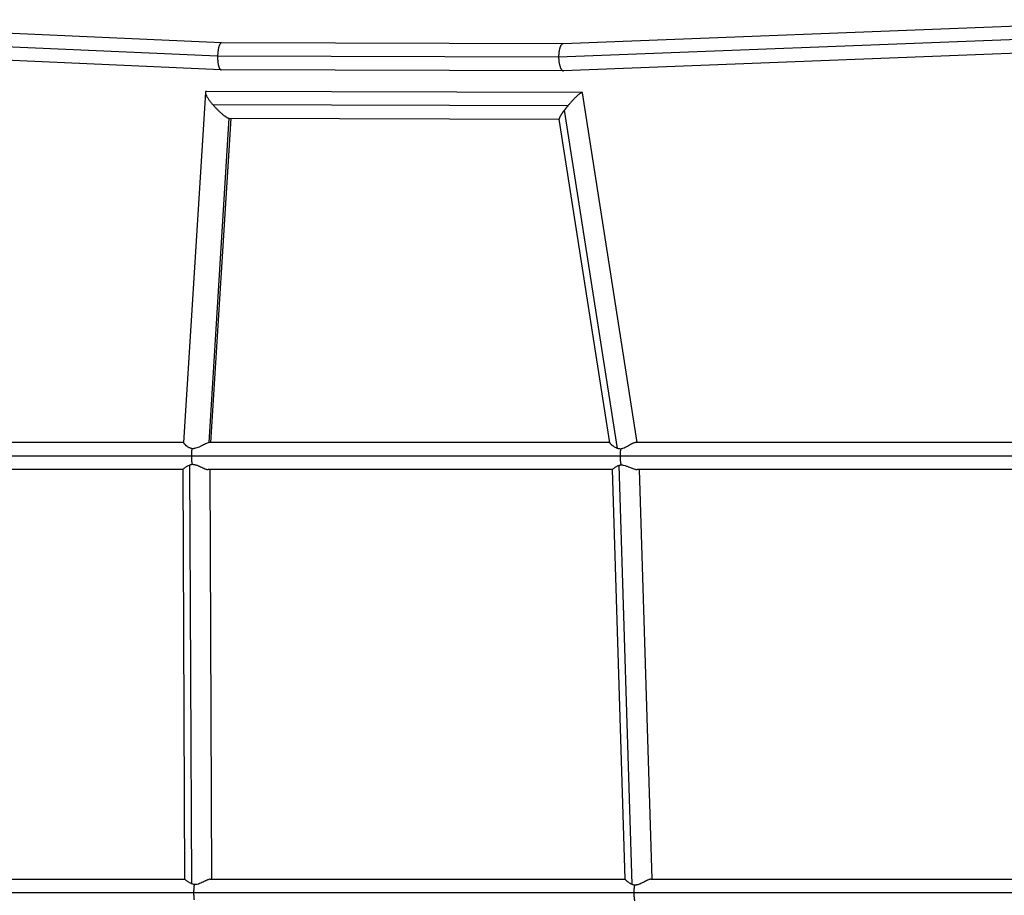
# Model space of a CAD drawing. Units: millimetres. Extents: x -11710 to 10509, y -9715 to 7369.
# Drawn here: x 1337 to 2030, y -5821 to -5204 of the extents above; entities that cross this region are included whole.
import ezdxf

# ---------------------------------------------------------------- set-up
doc = ezdxf.new("R2010")
doc.units = ezdxf.units.MM
doc.header["$LTSCALE"] = 20
doc.layers.add('2d', color=230, linetype='Continuous')

msp = doc.modelspace()

# ---------------------------------------------------------------- linework, layer by layer
at = {"layer": '2d'}
for p, q in [((1479.17, -5220.67), (1110.96, -5204.46)), ((2060.07, -5208.18), (1719.55, -5221.45)), ((1476.31, -5230.15), (1108.46, -5213.96)), ((2056.66, -5217.68), (1716.42, -5230.94)), ((1478.7, -5239.67), (1109.77, -5223.43)), ((1719.58, -5221.45), (1479.15, -5220.67)), ((1716.42, -5230.95), (1476.31, -5230.17)), ((2061.19, -5227.15), (1719.94, -5240.45)), ((1719.89, -5240.45), (1478.73, -5239.67)), ((1467.69, -5255.63), (1452.3, -5502.14)), ((1732.87, -5255.67), (1468.43, -5254.94)), ((1771.76, -5502.1), (1733.14, -5255.9)), ((1722.87, -5265.15), (1473.1, -5264.46)), ((1757.9, -5506.31), (1720.53, -5268.09)), ((1484.32, -5273.89), (1470.06, -5502.15)), ((1485.58, -5273.99), (1471.34, -5502.1)), ((1716.84, -5274.62), (1484.89, -5273.99)), ((1752.56, -5502.28), (1716.81, -5274.4)), ((1452.3, -5502.1), (1154.6, -5502.1)), ((1752.53, -5502.1), (1470.55, -5502.1)), ((2046.29, -5502.1), (1770.75, -5502.1)), ((2606.61, -5511.6), (608.57, -5511.6)), ((1456.51, -5517.91), (1457.83, -5812.61)), ((1451.77, -5521.1), (1155.48, -5521.1)), ((1451.77, -5521.1), (1453.06, -5809.44)), ((1754.43, -5521.1), (1469.58, -5521.1)), ((1470.77, -5521.1), (1472.06, -5809.44)), ((1763.34, -5809.49), (1754.43, -5521.09)), ((1768.2, -5813.19), (1759.08, -5518.1)), ((2046.67, -5521.1), (1771.63, -5521.1)), ((1782.35, -5809.44), (1773.44, -5521.1)), ((1148.79, -5809.44), (1453.06, -5809.44)), ((1471.18, -5809.44), (1763.34, -5809.44)), ((1781.4, -5809.44), (2063.44, -5809.44)), ((1137.45, -5818.94), (2638.66, -5818.94))]:
    msp.add_line(p, q, dxfattribs=at)
for points, weights in [([(1479.15, -5220.67), (1477.4, -5220.66), (1476.42, -5225.4), (1476.31, -5230.15)], [0.500445943438, 0.500424138452, 0.666942157306, 1]), ([(1719.55, -5221.45), (1717.36, -5221.54), (1716.35, -5226.24), (1716.42, -5230.94)], [0.500340837923, 0.502719831302, 0.669272885328, 1]), ([(1476.31, -5230.15), (1476.31, -5230.16), (1476.31, -5230.16), (1476.31, -5230.17)], [1, 0.999999734848, 0.999999734848, 1]), ([(1476.31, -5230.17), (1476.21, -5234.91), (1476.98, -5239.66), (1478.73, -5239.67)], [1, 0.666985764424, 0.50046774557, 0.500445943438]), ([(1716.42, -5230.94), (1716.42, -5230.94), (1716.42, -5230.95), (1716.42, -5230.95)], [1, 0.999999867714, 0.999999867714, 1]), ([(1716.42, -5230.95), (1716.5, -5235.75), (1717.7, -5240.54), (1719.94, -5240.45)], [1, 0.664480425343, 0.497927371317, 0.500340837923]), ([(1468.43, -5254.94), (1466.32, -5254.93), (1468.34, -5258.95), (1473.1, -5264.46)], [0.943792050708, 0.772366679843, 0.791102662941, 1]), ([(1733.14, -5255.9), (1732.89, -5254.3), (1727.72, -5259.33), (1722.87, -5265.15)], [0.599521157423, 0.522523050606, 0.656015998131, 1]), ([(1473.1, -5264.46), (1477.41, -5269.44), (1481.87, -5273.2), (1484.32, -5273.89)], [1, 0.836634103085, 0.836634103085, 1]), ([(1720.53, -5268.09), (1718.29, -5271.03), (1716.68, -5273.58), (1716.81, -5274.4)], [1, 0.781846129022, 0.648353181497, 0.599521157423]), ([(1722.87, -5265.15), (1722.04, -5266.15), (1721.25, -5267.14), (1720.53, -5268.09)], [1, 0.99175430483, 0.99175430483, 1]), ([(1484.32, -5273.89), (1484.53, -5273.95), (1484.73, -5273.99), (1484.89, -5273.99)], [1, 0.979418021093, 0.960682037995, 0.943792050708]), ([(1458.23, -5506.41), (1457.97, -5507.96), (1457.84, -5509.74), (1457.84, -5511.6)], [1, 0.972342524739, 0.972342524739, 1]), ([(1760.06, -5506.66), (1759.78, -5508.16), (1759.63, -5509.84), (1759.63, -5511.6)], [1, 0.975245837376, 0.975245837376, 1]), ([(1457.84, -5511.6), (1457.84, -5513.73), (1458.01, -5515.74), (1458.34, -5517.43)], [1, 0.963968689845, 0.963968689845, 1]), ([(1759.63, -5511.6), (1759.63, -5513.92), (1759.88, -5516.09), (1760.37, -5517.84)], [1, 0.957683449438, 0.957683449438, 1]), ([(1459.67, -5818.94), (1459.67, -5816.88), (1459.81, -5814.93), (1460.06, -5813.28)], [1, 0.966258769932, 0.966258769932, 1]), ([(1769.59, -5818.94), (1769.59, -5817.04), (1769.74, -5815.22), (1770.02, -5813.64)], [1, 0.971032223467, 0.971032223467, 1]), ([(1459.98, -5824.1), (1459.78, -5822.55), (1459.67, -5820.78), (1459.67, -5818.94)], [1, 0.972783464147, 0.972783464147, 1]), ([(1770.09, -5824.6), (1769.76, -5822.95), (1769.59, -5821), (1769.59, -5818.94)], [1, 0.96631699126, 0.96631699126, 1])]:
    msp.add_rational_spline(points, weights, degree=3, dxfattribs=at)
for points, knots in [([(1458.23, -5506.41), (1457.9, -5506.34), (1457.58, -5506.24), (1456.97, -5506.01), (1456.67, -5505.88), (1456.12, -5505.6), (1455.86, -5505.45), (1455.36, -5505.13), (1455.12, -5504.97), (1454.44, -5504.47), (1454.04, -5504.13), (1453.53, -5503.66), (1453.37, -5503.5), (1453.08, -5503.21), (1452.95, -5503.07), (1452.73, -5502.81), (1452.63, -5502.7), (1452.47, -5502.49), (1452.41, -5502.4), (1452.32, -5502.24), (1452.3, -5502.18), (1452.3, -5502.14)], [0.09922324, 0.09922324, 0.09922324, 0.09922324, 0.10028794, 0.10028794, 0.10135264, 0.10135264, 0.10241734, 0.10241734, 0.10348204, 0.10348204, 0.10561144, 0.10561144, 0.10667614, 0.10667614, 0.10774084, 0.10774084, 0.10880554, 0.10880554, 0.10987025, 0.10987025, 0.1111246, 0.1111246, 0.1111246, 0.1111246]), ([(1470.06, -5502.15), (1469.76, -5502.22), (1469.41, -5502.33), (1468.63, -5502.64), (1468.21, -5502.83), (1467.32, -5503.25), (1466.85, -5503.49), (1465.88, -5503.99), (1465.39, -5504.24), (1464.62, -5504.63), (1464.36, -5504.76), (1463.84, -5505.01), (1463.57, -5505.14), (1462.76, -5505.5), (1462.22, -5505.73), (1461.1, -5506.11), (1460.52, -5506.27), (1459.65, -5506.4), (1459.37, -5506.43), (1458.79, -5506.45), (1458.51, -5506.44), (1458.23, -5506.41)], [0.08503312, 0.08503312, 0.08503312, 0.08503312, 0.08680072, 0.08680072, 0.08856832, 0.08856832, 0.09033592, 0.09033592, 0.09210353, 0.09210353, 0.09298733, 0.09298733, 0.09387113, 0.09387113, 0.09563873, 0.09563873, 0.09740633, 0.09740633, 0.09829013, 0.09829013, 0.09917393, 0.09917393, 0.09917393, 0.09917393]), ([(1470.55, -5502.1), (1470.54, -5502.1), (1470.54, -5502.1), (1470.4, -5502.1), (1470.24, -5502.12), (1470.06, -5502.15)], [0.083981658, 0.083981658, 0.083981658, 0.083981658, 0.083988912, 0.083988912, 0.085033121, 0.085033121, 0.085033121, 0.085033121]), ([(1757.9, -5506.31), (1757.65, -5506.23), (1757.41, -5506.13), (1756.94, -5505.93), (1756.7, -5505.82), (1756.04, -5505.47), (1755.63, -5505.22), (1754.88, -5504.7), (1754.53, -5504.44), (1754.06, -5504.05), (1753.91, -5503.92), (1753.64, -5503.67), (1753.51, -5503.54), (1753.27, -5503.31), (1753.17, -5503.19), (1752.98, -5502.97), (1752.89, -5502.87), (1752.68, -5502.58), (1752.59, -5502.42), (1752.56, -5502.3), (1752.56, -5502.29), (1752.56, -5502.28)], [0.03081511, 0.03081511, 0.03081511, 0.03081511, 0.03170275, 0.03170275, 0.03259039, 0.03259039, 0.03436567, 0.03436567, 0.03614095, 0.03614095, 0.03702859, 0.03702859, 0.03791623, 0.03791623, 0.03880387, 0.03880387, 0.03969151, 0.03969151, 0.04146679, 0.04146679, 0.04158967, 0.04158967, 0.04158967, 0.04158967]), ([(1770.75, -5502.1), (1770.67, -5502.1), (1770.57, -5502.1), (1770.33, -5502.13), (1770.18, -5502.16), (1769.86, -5502.25), (1769.68, -5502.3), (1769.32, -5502.43), (1769.13, -5502.51), (1768.54, -5502.77), (1768.13, -5502.97), (1767.25, -5503.44), (1766.79, -5503.7), (1765.85, -5504.24), (1765.36, -5504.52), (1764.37, -5505.08), (1763.86, -5505.35), (1762.82, -5505.86), (1762.28, -5506.1), (1761.46, -5506.37), (1761.18, -5506.45), (1760.63, -5506.58), (1760.34, -5506.63), (1760.06, -5506.66)], [0.13076823, 0.13076823, 0.13076823, 0.13076823, 0.13134819, 0.13134819, 0.13221813, 0.13221813, 0.13308807, 0.13308807, 0.13395801, 0.13395801, 0.13569789, 0.13569789, 0.13743776, 0.13743776, 0.13917764, 0.13917764, 0.14091752, 0.14091752, 0.1426574, 0.1426574, 0.14352734, 0.14352734, 0.14439727, 0.14439727, 0.14439727, 0.14439727]), ([(1760.06, -5506.66), (1759.69, -5506.66), (1759.32, -5506.63), (1758.59, -5506.51), (1758.24, -5506.42), (1757.9, -5506.31)], [0.028456111, 0.028456111, 0.028456111, 0.028456111, 0.029635611, 0.029635611, 0.030815112, 0.030815112, 0.030815112, 0.030815112]), ([(1451.77, -5521.1), (1451.77, -5521.1), (1451.78, -5521.09), (1451.84, -5521.03), (1451.92, -5520.94), (1452.12, -5520.77), (1452.19, -5520.7), (1452.36, -5520.55), (1452.46, -5520.47), (1452.76, -5520.22), (1453, -5520.02), (1453.55, -5519.61), (1453.85, -5519.39), (1454.51, -5518.95), (1454.87, -5518.72), (1455.65, -5518.29), (1456.06, -5518.09), (1456.51, -5517.91)], [0.04165587, 0.04165587, 0.04165587, 0.04165587, 0.04236038, 0.04236038, 0.04397838, 0.04397838, 0.04478738, 0.04478738, 0.04559638, 0.04559638, 0.04721438, 0.04721438, 0.04883238, 0.04883238, 0.05045038, 0.05045038, 0.05206838, 0.05206838, 0.05206838, 0.05206838]), ([(1456.51, -5517.91), (1456.79, -5517.8), (1457.08, -5517.7), (1457.7, -5517.53), (1458.02, -5517.47), (1458.34, -5517.43)], [0.052068376, 0.052068376, 0.052068376, 0.052068376, 0.053094139, 0.053094139, 0.054119902, 0.054119902, 0.054119902, 0.054119902]), ([(1458.34, -5517.43), (1458.64, -5517.42), (1458.93, -5517.43), (1459.53, -5517.49), (1459.82, -5517.53), (1460.42, -5517.66), (1460.72, -5517.74), (1461.3, -5517.92), (1461.59, -5518.02), (1462.16, -5518.23), (1462.44, -5518.34), (1463, -5518.57), (1463.27, -5518.69), (1464.09, -5519.06), (1464.61, -5519.31), (1465.64, -5519.79), (1466.14, -5520.02), (1467.08, -5520.43), (1467.53, -5520.61), (1468.17, -5520.83), (1468.37, -5520.89), (1468.76, -5520.99), (1468.94, -5521.03), (1469.28, -5521.08), (1469.44, -5521.1), (1469.58, -5521.1)], [0.05547483, 0.05547483, 0.05547483, 0.05547483, 0.05638272, 0.05638272, 0.05729061, 0.05729061, 0.0581985, 0.0581985, 0.05910638, 0.05910638, 0.06001427, 0.06001427, 0.06092216, 0.06092216, 0.06273793, 0.06273793, 0.06455371, 0.06455371, 0.06636948, 0.06636948, 0.06727737, 0.06727737, 0.06818526, 0.06818526, 0.06908074, 0.06908074, 0.06908074, 0.06908074]), ([(1759.08, -5518.1), (1759.28, -5518.04), (1759.49, -5517.99), (1759.92, -5517.9), (1760.14, -5517.86), (1760.37, -5517.84)], [0.084901541, 0.084901541, 0.084901541, 0.084901541, 0.08562839, 0.08562839, 0.086355239, 0.086355239, 0.086355239, 0.086355239]), ([(1760.37, -5517.84), (1760.64, -5517.83), (1760.93, -5517.84), (1761.5, -5517.9), (1761.79, -5517.94), (1762.67, -5518.12), (1763.24, -5518.29), (1764.09, -5518.58), (1764.37, -5518.69), (1764.93, -5518.9), (1765.2, -5519.01), (1766.02, -5519.34), (1766.55, -5519.57), (1767.33, -5519.89), (1767.6, -5520), (1768.11, -5520.2), (1768.36, -5520.29), (1769.09, -5520.57), (1769.57, -5520.72), (1770.24, -5520.9), (1770.46, -5520.96), (1770.88, -5521.04), (1771.08, -5521.06), (1771.39, -5521.09), (1771.51, -5521.1), (1771.63, -5521.1)], [0.08685443, 0.08685443, 0.08685443, 0.08685443, 0.08775053, 0.08775053, 0.08864663, 0.08864663, 0.09043884, 0.09043884, 0.09133494, 0.09133494, 0.09223104, 0.09223104, 0.09402324, 0.09402324, 0.09491935, 0.09491935, 0.09581545, 0.09581545, 0.09760765, 0.09760765, 0.09850375, 0.09850375, 0.09939986, 0.09939986, 0.09998354, 0.09998354, 0.09998354, 0.09998354]), ([(1754.43, -5521.09), (1754.43, -5521.09), (1754.43, -5521.08), (1754.48, -5521.01), (1754.56, -5520.93), (1754.81, -5520.69), (1754.97, -5520.55), (1755.36, -5520.22), (1755.59, -5520.03), (1756.12, -5519.63), (1756.42, -5519.42), (1756.9, -5519.11), (1757.08, -5519.01), (1757.43, -5518.81), (1757.62, -5518.71), (1758.21, -5518.42), (1758.62, -5518.24), (1759.08, -5518.1)], [0.07441996, 0.07441996, 0.07441996, 0.07441996, 0.07507422, 0.07507422, 0.07671211, 0.07671211, 0.07835, 0.07835, 0.07998788, 0.07998788, 0.08162577, 0.08162577, 0.08244471, 0.08244471, 0.08326366, 0.08326366, 0.08490154, 0.08490154, 0.08490154, 0.08490154]), ([(1457.83, -5812.61), (1457.39, -5812.42), (1456.98, -5812.21), (1456.21, -5811.76), (1455.85, -5811.53), (1455.19, -5811.08), (1454.89, -5810.86), (1454.34, -5810.45), (1454.1, -5810.26), (1453.78, -5810.01), (1453.69, -5809.94), (1453.51, -5809.79), (1453.43, -5809.73), (1453.23, -5809.57), (1453.14, -5809.49), (1453.08, -5809.45), (1453.07, -5809.44), (1453.06, -5809.44)], [0.09091534, 0.09091534, 0.09091534, 0.09091534, 0.09253081, 0.09253081, 0.09414627, 0.09414627, 0.09576174, 0.09576174, 0.09737721, 0.09737721, 0.09818494, 0.09818494, 0.09899268, 0.09899268, 0.10060814, 0.10060814, 0.10120605, 0.10120605, 0.10120605, 0.10120605]), ([(1460.06, -5813.28), (1459.66, -5813.22), (1459.27, -5813.13), (1458.52, -5812.9), (1458.16, -5812.76), (1457.83, -5812.61)], [0.08841086, 0.08841086, 0.08841086, 0.08841086, 0.0896631, 0.0896631, 0.09091534, 0.09091534, 0.09091534, 0.09091534]), ([(1471.18, -5809.44), (1471.16, -5809.44), (1471.14, -5809.44), (1470.99, -5809.45), (1470.84, -5809.46), (1470.36, -5809.56), (1470, -5809.67), (1469.39, -5809.91), (1469.18, -5809.99), (1468.75, -5810.18), (1468.53, -5810.29), (1468.07, -5810.5), (1467.84, -5810.61), (1467.35, -5810.85), (1467.11, -5810.97), (1466.35, -5811.35), (1465.83, -5811.61), (1464.76, -5812.11), (1464.2, -5812.36), (1463.05, -5812.8), (1462.47, -5812.99), (1461.26, -5813.24), (1460.65, -5813.3), (1460.06, -5813.28)], [0.07355797, 0.07355797, 0.07355797, 0.07355797, 0.07368418, 0.07368418, 0.07460446, 0.07460446, 0.07644503, 0.07644503, 0.07736532, 0.07736532, 0.07828561, 0.07828561, 0.07920589, 0.07920589, 0.08012618, 0.08012618, 0.08196675, 0.08196675, 0.08380732, 0.08380732, 0.08564789, 0.08564789, 0.08748846, 0.08748846, 0.08748846, 0.08748846]), ([(1768.2, -5813.19), (1767.73, -5813.01), (1767.3, -5812.79), (1766.49, -5812.33), (1766.11, -5812.08), (1765.43, -5811.59), (1765.11, -5811.34), (1764.55, -5810.87), (1764.3, -5810.64), (1763.88, -5810.23), (1763.71, -5810.04), (1763.52, -5809.81), (1763.47, -5809.74), (1763.39, -5809.63), (1763.37, -5809.58), (1763.34, -5809.52), (1763.34, -5809.5), (1763.34, -5809.49)], [0.088875, 0.088875, 0.088875, 0.088875, 0.09054621, 0.09054621, 0.09221741, 0.09221741, 0.09388862, 0.09388862, 0.09555982, 0.09555982, 0.09723103, 0.09723103, 0.09806663, 0.09806663, 0.09890224, 0.09890224, 0.09935533, 0.09935533, 0.09935533, 0.09935533]), ([(1770.02, -5813.64), (1769.7, -5813.61), (1769.38, -5813.55), (1768.78, -5813.4), (1768.48, -5813.3), (1768.2, -5813.19)], [0.086859448, 0.086859448, 0.086859448, 0.086859448, 0.087867223, 0.087867223, 0.088874999, 0.088874999, 0.088874999, 0.088874999]), ([(1781.4, -5809.44), (1781.21, -5809.44), (1781, -5809.47), (1780.59, -5809.57), (1780.41, -5809.62), (1780.02, -5809.75), (1779.82, -5809.83), (1779.2, -5810.08), (1778.74, -5810.3), (1777.8, -5810.76), (1777.31, -5811.02), (1776.55, -5811.42), (1776.29, -5811.55), (1775.76, -5811.82), (1775.49, -5811.96), (1774.68, -5812.36), (1774.13, -5812.62), (1773.28, -5812.97), (1772.98, -5813.08), (1772.4, -5813.28), (1772.1, -5813.36), (1771.51, -5813.51), (1771.21, -5813.56), (1770.61, -5813.63), (1770.31, -5813.65), (1770.02, -5813.64)], [0.07204155, 0.07204155, 0.07204155, 0.07204155, 0.07334059, 0.07334059, 0.07425585, 0.07425585, 0.0751711, 0.0751711, 0.0770016, 0.0770016, 0.0788321, 0.0788321, 0.07974736, 0.07974736, 0.08066261, 0.08066261, 0.08249311, 0.08249311, 0.08340836, 0.08340836, 0.08432362, 0.08432362, 0.08523887, 0.08523887, 0.08615412, 0.08615412, 0.08615412, 0.08615412])]:
    msp.add_open_spline(points, degree=3, knots=knots, dxfattribs=at)

doc.saveas('drawing.dxf')
